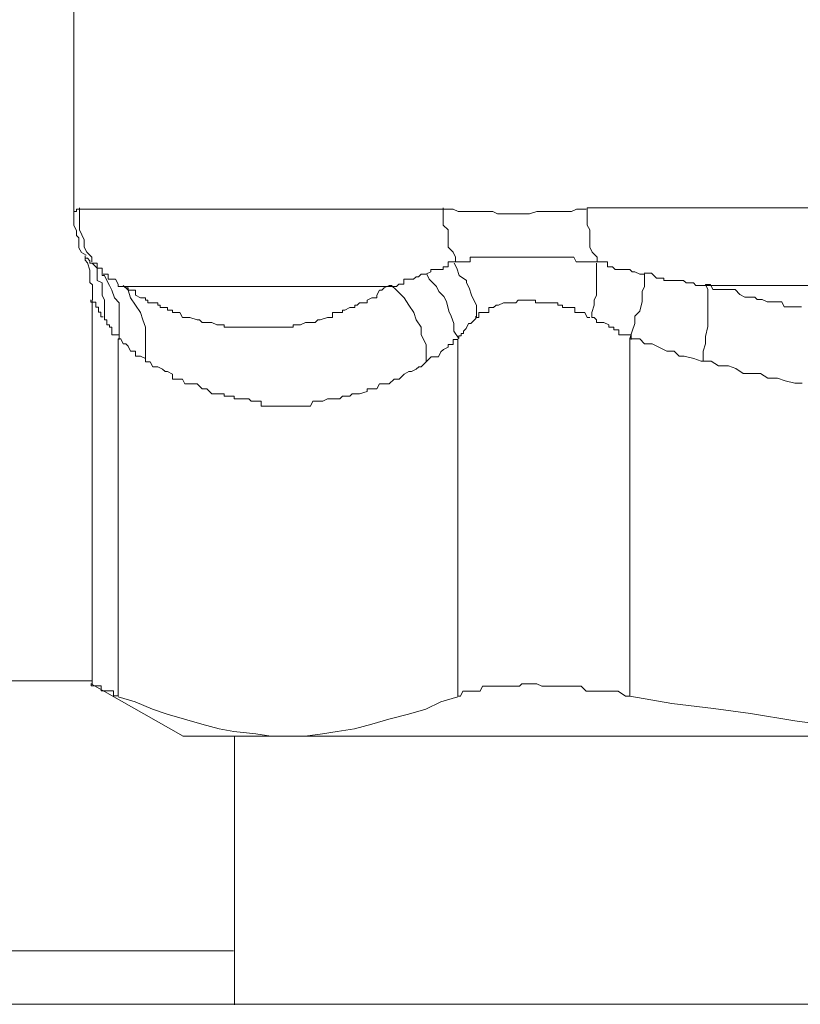
# Model space of a CAD drawing. Units: millimetres. Extents: x -8648 to 20659, y -34386 to 121930.
# Drawn here: x -985 to -970, y -31816 to -31797 of the extents above; entities that cross this region are included whole.
import ezdxf

# ---------------------------------------------------------------- set-up
doc = ezdxf.new("R2010")
doc.units = ezdxf.units.MM
doc.layers.add('2DH_OBP', color=51, linetype='Continuous', lineweight=18)
doc.layers.add('2DH_PLS_Z', color=240, linetype='Continuous', lineweight=35)
doc.layers.add('at_Entity', color=7, linetype='Continuous')

# ---------------------------------------------------------------- blocks, each defined once
blk = doc.blocks.new('A$C5F6165D2')
at = {"layer": 'at_Entity', "color": 7, "lineweight": 20}
for points in [[(2211.198, 500.121), (2211.198, 482.243), (2211.198, 482.243), (2211.198, 482.243), (2211.198, 482.243), (2211.198, 482.243), (2211.198, 482.243), (2211.198, 482.289), (2211.198, 482.289), (2211.198, 482.289), (2211.198, 482.289), (2211.198, 482.289), (2211.244, 482.289), (2211.244, 482.289), (2211.244, 482.289), (2211.244, 482.289), (2211.244, 482.289), (2211.244, 482.289), (2211.244, 482.335), (2211.244, 482.335), (2211.29, 482.335), (2211.29, 482.335), (2218.109, 482.335), (2218.201, 482.335), (2218.201, 482.335), (2218.293, 482.335), (2218.386, 482.289), (2218.432, 482.289), (2218.524, 482.289), (2218.57, 482.289), (2218.616, 482.289), (2218.708, 482.289), (2218.708, 482.289), (2218.846, 482.289), (2218.892, 482.289), (2218.938, 482.289), (2219.031, 482.289), (2219.123, 482.243), (2219.169, 482.243), (2219.261, 482.243), (2219.307, 482.243), (2219.307, 482.243), (2219.399, 482.243), (2219.445, 482.243), (2219.537, 482.243), (2219.63, 482.243), (2219.676, 482.243), (2219.722, 482.243), (2219.86, 482.289), (2219.86, 482.289), (2219.952, 482.289), (2220.044, 482.289), (2220.09, 482.289), (2220.136, 482.289), (2220.275, 482.289), (2220.275, 482.289), (2220.367, 482.289), (2220.459, 482.289), (2220.505, 482.289), (2220.597, 482.335), (2220.689, 482.335), (2220.782, 482.335), (2220.782, 482.335)], [(2211.198, 482.257), (2211.198, 482.211), (2211.198, 482.073), (2211.198, 482.026), (2211.244, 481.934), (2211.244, 481.842), (2211.29, 481.796), (2211.29, 481.658), (2211.29, 481.612), (2211.336, 481.52), (2211.428, 481.474)], [(2211.299, 482.358), (2211.299, 482.266), (2211.299, 482.128), (2211.299, 482.036), (2211.299, 481.944), (2211.345, 481.851), (2211.391, 481.759), (2211.391, 481.621), (2211.437, 481.529), (2211.529, 481.437), (2211.529, 481.345)], [(2218.104, 482.358), (2218.104, 482.266), (2218.104, 482.128), (2218.104, 482.036), (2218.197, 481.944), (2218.197, 481.851), (2218.197, 481.759), (2218.197, 481.621), (2218.289, 481.529), (2218.335, 481.437), (2218.335, 481.345), (2218.335, 481.345), (2218.381, 481.345), (2218.381, 481.345), (2218.427, 481.345), (2218.427, 481.345), (2218.427, 481.345), (2218.427, 481.345), (2218.473, 481.345), (2218.473, 481.345), (2218.473, 481.345), (2218.519, 481.345), (2218.519, 481.345), (2218.519, 481.345), (2218.519, 481.345), (2218.565, 481.345), (2218.565, 481.345), (2218.611, 481.345), (2218.611, 481.345), (2218.611, 481.345), (2218.611, 481.437), (2218.611, 481.437), (2218.703, 481.437), (2218.703, 481.437), (2218.75, 481.437), (2218.75, 481.437), (2218.75, 481.437), (2218.75, 481.437), (2218.75, 481.437), (2218.796, 481.437), (2218.796, 481.437), (2218.796, 481.437), (2218.842, 481.437), (2218.842, 481.437), (2218.842, 481.437), (2218.842, 481.437), (2218.842, 481.437), (2218.842, 481.437), (2218.888, 481.437), (2218.888, 481.437), (2218.888, 481.437), (2218.934, 481.437), (2218.934, 481.437), (2219.026, 481.437), (2219.026, 481.437), (2219.026, 481.437), (2219.118, 481.437), (2219.164, 481.437), (2219.164, 481.437), (2219.21, 481.437), (2219.256, 481.437), (2219.256, 481.437), (2219.302, 481.437), (2219.302, 481.437), (2219.302, 481.437), (2219.349, 481.437), (2219.441, 481.437), (2219.441, 481.437), (2219.441, 481.437), (2219.533, 481.437), (2219.533, 481.437), (2219.579, 481.437), (2219.625, 481.437), (2219.625, 481.437), (2219.671, 481.437), (2219.717, 481.437), (2219.717, 481.437), (2219.763, 481.437), (2219.855, 481.437), (2219.855, 481.437), (2219.855, 481.437), (2219.948, 481.437), (2219.948, 481.437), (2219.948, 481.437), (2220.04, 481.437), (2220.04, 481.437), (2220.086, 481.437), (2220.132, 481.437), (2220.132, 481.437), (2220.178, 481.437), (2220.27, 481.437), (2220.27, 481.437), (2220.27, 481.437), (2220.362, 481.437), (2220.362, 481.437), (2220.362, 481.437), (2220.454, 481.437), (2220.454, 481.437), (2220.5, 481.437), (2220.547, 481.437), (2220.547, 481.437), (2220.593, 481.345), (2220.685, 481.345), (2220.685, 481.345), (2220.685, 481.345), (2220.777, 481.345), (2220.823, 481.345), (2220.869, 481.345), (2220.869, 481.345), (2220.961, 481.345), (2220.961, 481.345)], [(2220.8, 482.358), (2232.273, 482.358)], [(2220.8, 482.358), (2220.8, 482.266), (2220.8, 482.128), (2220.8, 482.036), (2220.846, 481.944), (2220.846, 481.851), (2220.846, 481.759), (2220.846, 481.621), (2220.892, 481.529), (2220.984, 481.437), (2220.984, 481.345)], [(2211.405, 481.46), (2211.405, 481.46), (2211.405, 481.46), (2211.405, 481.46), (2211.405, 481.414), (2211.405, 481.414), (2211.405, 481.414), (2211.405, 481.414), (2211.405, 481.414), (2211.405, 481.414), (2211.405, 481.414), (2211.405, 481.414), (2211.405, 481.414), (2211.405, 481.414), (2211.405, 481.414), (2211.405, 481.414), (2211.405, 481.414), (2211.405, 481.414), (2211.405, 481.414), (2211.405, 481.414), (2211.405, 481.414), (2211.405, 481.414), (2211.405, 481.414), (2211.451, 481.414), (2211.451, 481.414), (2211.451, 481.414), (2211.451, 481.414), (2211.451, 481.414), (2211.451, 481.414), (2211.451, 481.414), (2211.451, 481.414), (2211.497, 481.368), (2211.497, 481.368), (2211.497, 481.368), (2211.497, 481.368), (2211.497, 481.368), (2211.497, 481.322), (2211.497, 481.322), (2211.497, 481.322), (2211.497, 481.322), (2211.543, 481.322)], [(2211.405, 481.423), (2211.405, 481.377), (2211.451, 481.331), (2211.497, 481.193), (2211.497, 481.1), (2211.497, 481.054), (2211.497, 480.962), (2211.543, 480.916), (2211.543, 480.824), (2211.543, 480.686), (2211.543, 480.64)], [(2211.539, 481.322), (2211.631, 481.229), (2211.631, 481.091), (2211.631, 480.999), (2211.723, 480.953), (2211.723, 480.861), (2211.723, 480.723), (2211.769, 480.63), (2211.769, 480.538), (2211.769, 480.4), (2211.769, 480.308), (2211.769, 480.308), (2211.769, 480.308), (2211.769, 480.308), (2211.769, 480.308), (2211.769, 480.262), (2211.815, 480.262), (2211.815, 480.262), (2211.815, 480.216), (2211.815, 480.216), (2211.815, 480.216), (2211.815, 480.216), (2211.815, 480.216), (2211.815, 480.216), (2211.815, 480.216), (2211.815, 480.216), (2211.815, 480.17), (2211.861, 480.17), (2211.861, 480.17), (2211.861, 480.124), (2211.861, 480.124), (2211.861, 480.124), (2211.907, 480.124), (2211.907, 480.124), (2211.907, 480.124), (2211.907, 480.124), (2211.907, 480.077), (2211.907, 480.077), (2211.907, 480.077), (2211.907, 480.077), (2211.907, 479.985), (2211.907, 479.985), (2211.907, 479.985), (2211.953, 479.985), (2211.953, 479.985), (2211.953, 479.985), (2211.953, 479.985), (2212.045, 479.985), (2212.045, 479.985), (2212.045, 479.893), (2212.045, 479.893), (2212.045, 480.077), (2212.045, 480.216), (2212.045, 480.308), (2212.045, 480.4), (2212.045, 480.584), (2211.953, 480.676), (2211.907, 480.815), (2211.861, 480.907), (2211.815, 480.999), (2211.769, 481.091), (2211.769, 481.091), (2211.723, 481.091), (2211.723, 481.137), (2211.723, 481.137), (2211.723, 481.137), (2211.723, 481.229), (2211.631, 481.229), (2211.631, 481.229), (2211.631, 481.229), (2211.631, 481.229), (2211.631, 481.229), (2211.631, 481.229), (2211.631, 481.275), (2211.631, 481.275), (2211.631, 481.275), (2211.631, 481.322), (2211.539, 481.322), (2211.539, 481.322), (2211.539, 481.322), (2211.539, 481.322), (2211.539, 481.322)], [(2211.746, 481.114), (2211.746, 481.114), (2211.746, 481.114), (2211.838, 481.114), (2211.838, 481.114), (2211.838, 481.114), (2211.838, 481.114), (2211.838, 481.114), (2211.838, 481.068), (2211.838, 481.068), (2211.838, 481.068), (2211.838, 481.068), (2211.838, 481.068), (2211.838, 481.068), (2211.838, 481.022), (2211.838, 481.022), (2211.93, 481.022), (2211.93, 481.022), (2211.93, 481.022), (2211.93, 481.022), (2211.93, 481.022), (2211.93, 481.022), (2211.93, 481.022), (2211.93, 481.022), (2211.976, 481.022), (2211.976, 481.022), (2211.976, 481.022), (2212.022, 480.93), (2212.022, 480.93), (2212.022, 480.93), (2212.022, 480.93), (2212.022, 480.93), (2212.022, 480.93), (2212.022, 480.93), (2212.022, 480.884), (2212.068, 480.884), (2212.068, 480.884), (2212.068, 480.884), (2212.068, 480.884), (2212.115, 480.884), (2212.115, 480.884), (2217.137, 480.884), (2217.183, 480.884), (2217.183, 480.884), (2217.229, 480.884), (2217.275, 480.93), (2217.275, 480.93), (2217.367, 480.93), (2217.367, 481.022), (2217.367, 481.022), (2217.367, 481.022), (2217.459, 481.022), (2217.505, 481.022), (2217.505, 481.022), (2217.552, 481.022), (2217.598, 481.068), (2217.598, 481.068), (2217.644, 481.068), (2217.69, 481.114), (2217.69, 481.114), (2217.782, 481.114), (2217.782, 481.114), (2217.782, 481.114), (2217.782, 481.114), (2217.874, 481.16), (2217.874, 481.16), (2217.874, 481.16), (2217.874, 481.206), (2217.966, 481.206), (2218.012, 481.206), (2218.012, 481.206), (2218.012, 481.206), (2218.058, 481.206), (2218.104, 481.206), (2218.104, 481.252), (2218.197, 481.252), (2218.197, 481.252), (2218.197, 481.345), (2218.197, 481.345), (2218.289, 481.345), (2218.335, 481.345), (2218.335, 481.345)], [(2218.312, 481.322), (2218.358, 481.229), (2218.404, 481.091), (2218.542, 480.999), (2218.542, 480.953), (2218.588, 480.861), (2218.634, 480.723), (2218.68, 480.63), (2218.727, 480.538), (2218.727, 480.4), (2218.727, 480.308), (2218.727, 480.308), (2218.773, 480.308), (2218.773, 480.4), (2218.819, 480.4), (2218.819, 480.4), (2218.819, 480.4), (2218.911, 480.4), (2218.911, 480.4), (2218.957, 480.4), (2218.957, 480.4), (2218.957, 480.492), (2219.003, 480.492), (2219.003, 480.492), (2219.049, 480.492), (2219.049, 480.492), (2219.049, 480.492), (2219.095, 480.538), (2219.095, 480.538), (2219.141, 480.538), (2219.141, 480.538), (2219.233, 480.584), (2219.233, 480.584), (2219.233, 480.584), (2219.233, 480.584), (2219.233, 480.584), (2219.326, 480.584), (2219.326, 480.584), (2219.326, 480.584), (2219.372, 480.584), (2219.418, 480.584), (2219.418, 480.584), (2219.418, 480.584), (2219.464, 480.584), (2219.51, 480.63), (2219.51, 480.63), (2219.556, 480.63), (2219.556, 480.63), (2219.648, 480.63), (2219.648, 480.63), (2219.648, 480.63), (2219.648, 480.63), (2219.74, 480.63), (2219.74, 480.63), (2219.786, 480.63), (2219.832, 480.63), (2219.832, 480.63), (2219.832, 480.584), (2219.878, 480.584), (2219.925, 480.584), (2219.925, 480.584), (2219.971, 480.584), (2220.063, 480.584), (2220.063, 480.584), (2220.063, 480.584), (2220.063, 480.584), (2220.155, 480.584), (2220.155, 480.584), (2220.155, 480.584), (2220.247, 480.584), (2220.247, 480.538), (2220.247, 480.538), (2220.247, 480.538), (2220.293, 480.538), (2220.293, 480.538), (2220.339, 480.538), (2220.339, 480.538), (2220.339, 480.492), (2220.339, 480.492), (2220.339, 480.492), (2220.385, 480.492), (2220.385, 480.492), (2220.477, 480.492), (2220.477, 480.492), (2220.477, 480.492), (2220.477, 480.492), (2220.477, 480.492), (2220.477, 480.492), (2220.477, 480.492), (2220.57, 480.492), (2220.57, 480.4), (2220.57, 480.4), (2220.57, 480.4), (2220.57, 480.4), (2220.57, 480.4), (2220.662, 480.4), (2220.662, 480.4), (2220.662, 480.4), (2220.662, 480.4), (2220.662, 480.4), (2220.708, 480.4), (2220.708, 480.4), (2220.754, 480.4), (2220.754, 480.4), (2220.754, 480.4), (2220.754, 480.4), (2220.8, 480.308), (2220.8, 480.308), (2220.8, 480.308), (2220.846, 480.308), (2220.846, 480.308)], [(2220.975, 481.322), (2220.975, 481.229), (2220.975, 481.091), (2220.975, 480.999), (2220.975, 480.953), (2220.975, 480.861), (2220.975, 480.723), (2220.929, 480.63), (2220.929, 480.538), (2220.883, 480.4), (2220.883, 480.308), (2220.883, 480.308), (2220.883, 480.308), (2220.929, 480.308), (2220.929, 480.308), (2220.975, 480.262), (2220.975, 480.262), (2220.975, 480.262), (2220.975, 480.216), (2221.021, 480.216), (2221.021, 480.216), (2221.067, 480.216), (2221.067, 480.216), (2221.067, 480.216), (2221.113, 480.216), (2221.113, 480.216), (2221.205, 480.17), (2221.205, 480.17), (2221.205, 480.17), (2221.205, 480.124), (2221.205, 480.124), (2221.298, 480.124), (2221.298, 480.124), (2221.298, 480.124), (2221.298, 480.124), (2221.298, 480.124), (2221.298, 480.077), (2221.39, 480.077), (2221.39, 480.077), (2221.39, 480.077), (2221.39, 479.985), (2221.436, 479.985), (2221.436, 479.985), (2221.482, 479.985), (2221.482, 479.985), (2221.482, 479.985), (2221.574, 479.985), (2221.574, 479.985), (2221.62, 479.985), (2221.62, 479.893), (2221.62, 479.893)], [(2221.874, 481.114), (2221.828, 481.114), (2221.781, 481.114), (2221.689, 481.16), (2221.689, 481.16), (2221.643, 481.16), (2221.597, 481.206), (2221.551, 481.206), (2221.505, 481.206), (2221.459, 481.206), (2221.413, 481.206), (2221.413, 481.206), (2221.321, 481.206), (2221.275, 481.252), (2221.229, 481.252), (2221.182, 481.252), (2221.182, 481.345), (2221.09, 481.345), (2221.09, 481.345), (2220.998, 481.345), (2220.952, 481.345)], [(2217.796, 481.114), (2217.842, 481.022), (2217.98, 480.884), (2218.026, 480.792), (2218.118, 480.699), (2218.164, 480.607), (2218.21, 480.423), (2218.257, 480.331), (2218.303, 480.193), (2218.303, 480.054), (2218.395, 479.916), (2218.395, 479.916), (2218.395, 479.962), (2218.441, 479.962), (2218.441, 479.962), (2218.441, 480.008), (2218.441, 480.008), (2218.441, 480.008), (2218.441, 480.008), (2218.441, 480.008), (2218.487, 480.008), (2218.487, 480.054), (2218.487, 480.054), (2218.487, 480.054), (2218.487, 480.054), (2218.533, 480.1), (2218.533, 480.1), (2218.533, 480.1), (2218.533, 480.1), (2218.533, 480.1), (2218.533, 480.1), (2218.533, 480.1), (2218.579, 480.193), (2218.579, 480.193), (2218.579, 480.193), (2218.579, 480.193), (2218.625, 480.193), (2218.625, 480.193), (2218.625, 480.193), (2218.625, 480.193), (2218.625, 480.193), (2218.625, 480.193), (2218.625, 480.193), (2218.717, 480.285), (2218.717, 480.285), (2218.717, 480.285), (2218.717, 480.331), (2218.717, 480.331), (2218.717, 480.331), (2218.717, 480.331), (2218.717, 480.331)], [(2221.874, 481.114), (2221.874, 481.022), (2221.874, 480.884), (2221.828, 480.792), (2221.828, 480.699), (2221.828, 480.607), (2221.781, 480.423), (2221.689, 480.331), (2221.689, 480.193), (2221.643, 480.054), (2221.597, 479.916)], [(2223.016, 480.907), (2222.97, 480.907), (2222.97, 480.907), (2222.924, 480.907), (2222.924, 480.907), (2222.832, 480.907), (2222.832, 480.907), (2222.786, 480.953), (2222.74, 480.953), (2222.74, 480.953), (2222.694, 480.953), (2222.648, 480.953), (2222.648, 480.953), (2222.648, 480.953), (2222.602, 480.999), (2222.556, 480.999), (2222.556, 480.999), (2222.509, 480.999), (2222.417, 480.999), (2222.417, 480.999), (2222.417, 480.999), (2222.371, 480.999), (2222.325, 480.999), (2222.325, 480.999), (2222.325, 480.999), (2222.279, 480.999), (2222.233, 480.999), (2222.233, 481.045), (2222.187, 481.045), (2222.095, 481.045), (2222.095, 481.045), (2222.095, 481.045), (2222.095, 481.045), (2222.003, 481.137), (2222.003, 481.137), (2222.003, 481.137), (2221.957, 481.137), (2221.91, 481.137), (2221.91, 481.137), (2221.91, 481.137), (2221.864, 481.137)], [(2217.141, 480.907), (2217.095, 480.907), (2217.003, 480.861), (2216.957, 480.815), (2216.957, 480.815), (2216.911, 480.815), (2216.865, 480.723), (2216.865, 480.676), (2216.773, 480.676), (2216.773, 480.676), (2216.681, 480.63), (2216.681, 480.63), (2216.681, 480.584), (2216.589, 480.584), (2216.542, 480.584), (2216.496, 480.538), (2216.45, 480.538), (2216.45, 480.492), (2216.404, 480.492), (2216.358, 480.492), (2216.266, 480.446), (2216.22, 480.446), (2216.22, 480.4), (2216.174, 480.4), (2216.128, 480.4), (2216.082, 480.4), (2216.036, 480.4), (2216.036, 480.308), (2215.99, 480.308), (2215.943, 480.308), (2215.943, 480.308), (2215.805, 480.262), (2215.759, 480.262), (2215.713, 480.216), (2215.621, 480.216), (2215.621, 480.216), (2215.529, 480.216), (2215.437, 480.17), (2215.391, 480.17), (2215.298, 480.17), (2215.298, 480.124), (2215.206, 480.124), (2215.114, 480.124), (2215.114, 480.124), (2215.022, 480.124), (2215.022, 480.124), (2214.93, 480.124), (2214.838, 480.124), (2214.792, 480.124), (2214.699, 480.124), (2214.699, 480.124), (2214.607, 480.124), (2214.515, 480.124), (2214.469, 480.124), (2214.423, 480.124), (2214.331, 480.124), (2214.331, 480.124), (2214.193, 480.124), (2214.193, 480.124), (2214.1, 480.124), (2214.008, 480.124), (2214.008, 480.17), (2213.916, 480.17), (2213.87, 480.17), (2213.778, 480.216), (2213.686, 480.216), (2213.64, 480.216), (2213.594, 480.216), (2213.547, 480.262), (2213.501, 480.262), (2213.363, 480.308), (2213.363, 480.308), (2213.363, 480.308), (2213.317, 480.308), (2213.317, 480.308), (2213.271, 480.308), (2213.271, 480.308), (2213.271, 480.308), (2213.225, 480.308), (2213.179, 480.4), (2213.179, 480.4), (2213.179, 480.4), (2213.179, 480.4), (2213.133, 480.4), (2213.041, 480.4), (2213.041, 480.4), (2213.041, 480.4), (2213.041, 480.446), (2213.041, 480.446), (2212.948, 480.446), (2212.948, 480.446), (2212.948, 480.492), (2212.948, 480.492), (2212.902, 480.492), (2212.856, 480.492), (2212.856, 480.492), (2212.856, 480.492), (2212.81, 480.492), (2212.81, 480.538), (2212.764, 480.538), (2212.764, 480.538), (2212.764, 480.584), (2212.672, 480.584), (2212.672, 480.584), (2212.626, 480.584), (2212.626, 480.584), (2212.626, 480.584), (2212.58, 480.584), (2212.58, 480.63), (2212.534, 480.63), (2212.534, 480.63), (2212.534, 480.676), (2212.488, 480.676), (2212.488, 480.676), (2212.442, 480.676), (2212.442, 480.676), (2212.442, 480.676), (2212.349, 480.723), (2212.349, 480.723), (2212.349, 480.815), (2212.349, 480.815), (2212.349, 480.815), (2212.257, 480.815), (2212.211, 480.815), (2212.211, 480.815), (2212.211, 480.861), (2212.211, 480.861), (2212.165, 480.861), (2212.119, 480.907), (2212.119, 480.907), (2212.119, 480.907), (2212.211, 480.815), (2212.257, 480.676), (2212.349, 480.538), (2212.442, 480.4), (2212.488, 480.262), (2212.534, 480.124), (2212.534, 479.985), (2212.534, 479.801), (2212.534, 479.663), (2212.534, 479.478), (2212.626, 479.478), (2212.672, 479.386), (2212.764, 479.386), (2212.856, 479.34), (2212.902, 479.294), (2212.948, 479.294), (2213.041, 479.248), (2213.041, 479.156), (2213.179, 479.156), (2213.225, 479.156), (2213.271, 479.064), (2213.363, 479.064), (2213.455, 479.064), (2213.501, 479.064), (2213.594, 478.972), (2213.594, 478.972), (2213.686, 478.972), (2213.732, 478.926), (2213.778, 478.879), (2213.916, 478.879), (2213.916, 478.879), (2213.916, 478.879), (2213.916, 478.879), (2213.916, 478.879), (2213.916, 478.879), (2213.962, 478.879), (2213.962, 478.879), (2213.962, 478.879), (2213.962, 478.879), (2214.008, 478.879), (2214.008, 478.879), (2214.008, 478.879), (2214.008, 478.879), (2214.008, 478.879), (2214.008, 478.879), (2214.008, 478.879), (2214.008, 478.879), (2214.008, 478.879), (2214.008, 478.879), (2214.008, 478.879), (2214.008, 478.879), (2214.008, 478.879), (2214.008, 478.879), (2214.008, 478.879), (2214.008, 478.879), (2214.008, 478.833), (2214.054, 478.833), (2214.054, 478.833), (2214.054, 478.833), (2214.054, 478.833), (2214.054, 478.833), (2214.1, 478.833), (2214.1, 478.833), (2214.1, 478.833), (2214.1, 478.833), (2214.193, 478.833), (2214.193, 478.787), (2214.193, 478.787), (2214.193, 478.787), (2214.193, 478.787), (2214.285, 478.787), (2214.331, 478.787), (2214.331, 478.787), (2214.377, 478.787), (2214.423, 478.787), (2214.423, 478.787), (2214.423, 478.787), (2214.469, 478.787), (2214.515, 478.741), (2214.515, 478.741), (2214.607, 478.741), (2214.699, 478.741), (2214.699, 478.649), (2214.838, 478.649), (2214.884, 478.649), (2214.93, 478.649), (2215.022, 478.649), (2215.114, 478.649), (2215.114, 478.649), (2215.206, 478.649), (2215.252, 478.649), (2215.298, 478.649), (2215.391, 478.649), (2215.437, 478.649), (2215.529, 478.649), (2215.621, 478.649), (2215.667, 478.741), (2215.713, 478.741), (2215.805, 478.741), (2215.851, 478.741), (2215.943, 478.787), (2215.99, 478.787), (2216.036, 478.787), (2216.128, 478.787), (2216.174, 478.787), (2216.22, 478.833), (2216.358, 478.833), (2216.404, 478.879), (2216.45, 478.879), (2216.496, 478.879), (2216.542, 478.879), (2216.681, 478.926), (2216.681, 478.972), (2216.773, 478.972), (2216.865, 478.972), (2216.911, 479.064), (2216.957, 479.064), (2217.095, 479.064), (2217.095, 479.064), (2217.188, 479.156), (2217.234, 479.156), (2217.28, 479.156), (2217.372, 479.248), (2217.464, 479.294), (2217.51, 479.294), (2217.602, 479.34), (2217.648, 479.386), (2217.694, 479.386), (2217.787, 479.478), (2217.787, 479.478)], [(2217.141, 480.907), (2217.234, 480.815), (2217.372, 480.676), (2217.464, 480.538), (2217.556, 480.4), (2217.602, 480.262), (2217.694, 480.124), (2217.694, 479.985), (2217.787, 479.801), (2217.787, 479.663), (2217.787, 479.478), (2217.879, 479.571), (2217.879, 479.571), (2218.017, 479.571), (2218.063, 479.663), (2218.109, 479.709), (2218.201, 479.755), (2218.201, 479.801), (2218.293, 479.801), (2218.293, 479.893), (2218.386, 479.893)], [(2224.809, 480.506), (2224.763, 480.506), (2224.717, 480.506), (2224.67, 480.506), (2224.624, 480.506), (2224.578, 480.506), (2224.486, 480.506), (2224.44, 480.598), (2224.394, 480.598), (2224.348, 480.598), (2224.302, 480.598), (2224.256, 480.598), (2224.21, 480.598), (2224.164, 480.598), (2224.071, 480.644), (2224.025, 480.644), (2223.979, 480.644), (2223.933, 480.69), (2223.933, 480.69), (2223.841, 480.69), (2223.841, 480.69), (2223.749, 480.69), (2223.749, 480.69), (2223.657, 480.736), (2223.657, 480.736), (2223.565, 480.828), (2223.519, 480.828), (2223.472, 480.828), (2223.426, 480.828), (2223.334, 480.828), (2223.334, 480.828), (2223.242, 480.828), (2223.242, 480.828), (2223.15, 480.828), (2223.104, 480.921), (2223.058, 480.921), (2223.012, 480.921), (2223.058, 480.828), (2223.058, 480.69), (2223.058, 480.506), (2223.058, 480.414), (2223.058, 480.276), (2223.058, 480.137), (2223.012, 479.953), (2223.012, 479.815), (2222.966, 479.677), (2222.966, 479.492)], [(2223.016, 480.907), (2235.088, 480.907)], [(2211.746, 480.317), (2211.746, 480.317), (2211.7, 480.317), (2211.7, 480.317), (2211.7, 480.317), (2211.7, 480.409), (2211.7, 480.409), (2211.7, 480.409), (2211.7, 480.409), (2211.7, 480.409), (2211.7, 480.409), (2211.7, 480.409), (2211.7, 480.409), (2211.7, 480.409), (2211.7, 480.409), (2211.7, 480.409), (2211.7, 480.409), (2211.7, 480.409), (2211.7, 480.409), (2211.654, 480.409), (2211.654, 480.409), (2211.654, 480.501), (2211.654, 480.501), (2211.654, 480.501), (2211.654, 480.501), (2211.654, 480.501), (2211.654, 480.501), (2211.654, 480.501), (2211.654, 480.501), (2211.608, 480.501), (2211.608, 480.501), (2211.608, 480.501), (2211.608, 480.501), (2211.608, 480.501), (2211.608, 480.547), (2211.608, 480.547), (2211.608, 480.547), (2211.608, 480.547), (2211.608, 480.547), (2211.608, 480.547), (2211.608, 480.547), (2211.608, 480.594), (2211.608, 480.594), (2211.608, 480.594), (2211.608, 480.594), (2211.608, 480.594), (2211.608, 480.594), (2211.608, 480.594), (2211.608, 480.594), (2211.608, 480.594), (2211.516, 480.594), (2211.516, 480.594), (2211.516, 480.594), (2211.516, 480.594), (2211.516, 480.64), (2211.516, 480.64), (2211.516, 480.64), (2211.516, 480.64), (2211.516, 480.64), (2211.516, 480.64), (2211.516, 480.64), (2211.516, 480.64), (2211.516, 480.64), (2211.516, 480.64), (2211.516, 480.64), (2211.516, 480.64), (2211.516, 480.64), (2211.516, 480.64), (2211.516, 480.64)], [(2211.539, 480.63), (2211.539, 473.442)], [(2212.027, 479.907), (2212.073, 479.907), (2212.119, 479.815), (2212.165, 479.815), (2212.211, 479.769), (2212.257, 479.677), (2212.349, 479.677), (2212.349, 479.584), (2212.442, 479.584), (2212.534, 479.538), (2212.534, 479.492)], [(2212.027, 479.907), (2212.027, 473.226)], [(2218.381, 479.907), (2218.381, 473.226), (2218.427, 473.226), (2218.473, 473.318), (2218.519, 473.318), (2218.611, 473.318), (2218.611, 473.318), (2218.703, 473.318), (2218.75, 473.318), (2218.796, 473.318), (2218.842, 473.41), (2218.934, 473.41), (2219.026, 473.41), (2219.026, 473.41), (2219.164, 473.41), (2219.21, 473.41), (2219.256, 473.41), (2219.302, 473.41), (2219.441, 473.41), (2219.533, 473.41), (2219.579, 473.456), (2219.671, 473.456), (2219.717, 473.456), (2219.855, 473.456), (2219.948, 473.41), (2220.04, 473.41), (2220.086, 473.41), (2220.178, 473.41), (2220.27, 473.41), (2220.362, 473.41), (2220.454, 473.41), (2220.547, 473.41), (2220.685, 473.41), (2220.777, 473.318), (2220.869, 473.318), (2220.961, 473.318), (2221.099, 473.318), (2221.192, 473.318), (2221.284, 473.318), (2221.376, 473.318), (2221.514, 473.226), (2221.606, 473.226)], [(2221.597, 479.907), (2221.597, 473.226), (2222.38, 473.088), (2223.164, 472.995), (2223.855, 472.903), (2224.684, 472.765), (2225.375, 472.673)], [(2224.823, 479.078), (2224.684, 479.078), (2224.5, 479.124), (2224.362, 479.17), (2224.177, 479.17), (2224.039, 479.262), (2223.855, 479.262), (2223.717, 479.262), (2223.578, 479.354), (2223.44, 479.4), (2223.256, 479.4), (2223.118, 479.492), (2222.933, 479.492), (2222.795, 479.538), (2222.611, 479.584), (2222.519, 479.584), (2222.427, 479.677), (2222.288, 479.677), (2222.104, 479.769), (2222.012, 479.815), (2221.874, 479.815), (2221.781, 479.907), (2221.597, 479.907), (2221.597, 479.907)], [(2211.539, 473.511), (1946.643, 473.511)], [(2212.027, 473.235), (2211.935, 473.235), (2211.935, 473.327), (2211.935, 473.327), (2211.843, 473.327), (2211.797, 473.327), (2211.797, 473.327), (2211.75, 473.327), (2211.704, 473.327), (2211.704, 473.419), (2211.658, 473.419), (2211.658, 473.419), (2211.612, 473.419), (2211.612, 473.419), (2211.612, 473.419), (2211.612, 473.419), (2211.612, 473.419), (2211.52, 473.419), (2211.52, 473.465), (2211.52, 473.465), (2211.52, 473.465)], [(2211.539, 473.442), (2213.243, 472.475)], [(2215.202, 472.475), (2214.879, 472.475), (2214.603, 472.521), (2214.188, 472.567), (2213.912, 472.613), (2213.589, 472.705), (2213.266, 472.797), (2212.944, 472.889), (2212.667, 472.982), (2212.345, 473.12), (2212.022, 473.212)], [(2215.202, 472.475), (2215.524, 472.475), (2215.847, 472.521), (2216.123, 472.567), (2216.446, 472.613), (2216.768, 472.705), (2217.091, 472.797), (2217.459, 472.889), (2217.782, 472.982), (2218.058, 473.12), (2218.381, 473.212)], [(2213.234, 472.475), (2215.215, 472.475)], [(2214.202, 472.475), (2214.202, 467.452)], [(2263.241, 472.475), (2249.188, 472.475), (2229.329, 472.475), (2215.183, 472.475)], [(1944.03, 468.466), (2214.179, 468.466)], [(2273.226, 467.466), (2205.217, 467.466)]]:
    blk.add_lwpolyline(points, dxfattribs=at)
blk = doc.blocks.new('A$C1E0E55D0')
at = {"layer": '2DH_OBP', "color": 51, "lineweight": 20}
blk.add_blockref('A$C5F6165D2', (0, 0), dxfattribs=at)

msp = doc.modelspace()

# ---------------------------------------------------------------- block references
at = {"layer": '2DH_PLS_Z'}
msp.add_blockref('A$C1E0E55D0', (-3195.043, -32283.136), dxfattribs=at)

doc.saveas('drawing.dxf')
